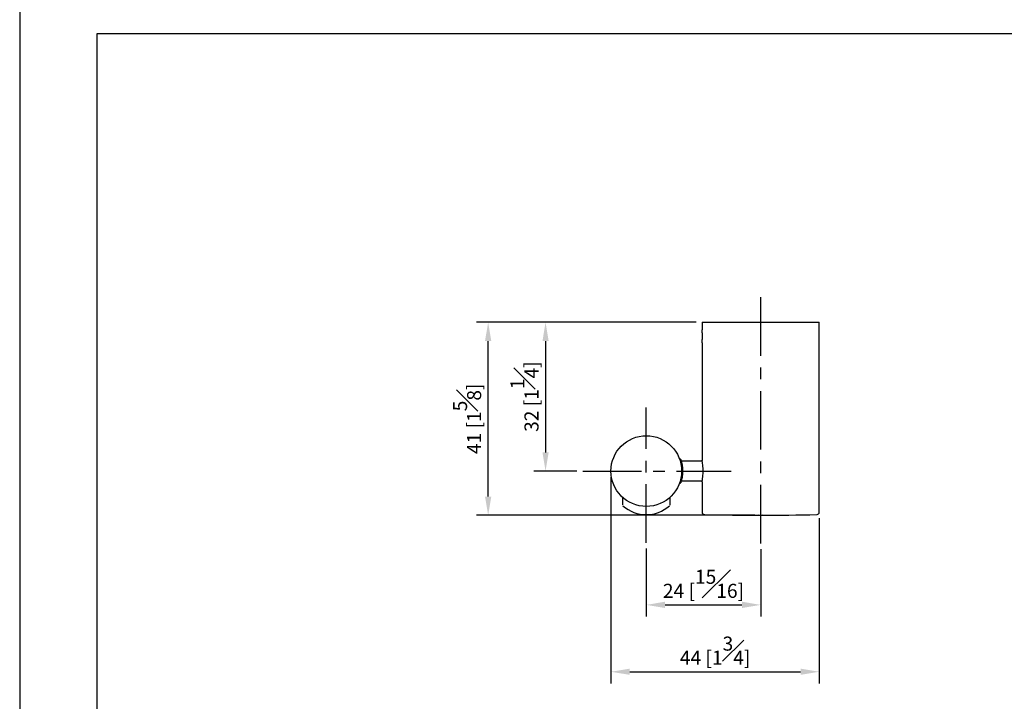
# Model space of a CAD drawing. Units: millimetres. Extents: x -355 to 210, y -65 to 447.
# Drawn here: x 0 to 105, y 143 to 215 of the extents above; entities that cross this region are included whole.
import ezdxf

# ---------------------------------------------------------------- set-up
doc = ezdxf.new("R2010")
doc.units = ezdxf.units.MM
doc.linetypes.add('CENTER', pattern=[2, 1.25, -0.25, 0.25, -0.25])
for name, color, linetype in [('A1', 7, 'Continuous'), ('A2', 1, 'CENTER'), ('DIM', 6, 'Continuous')]:
    doc.layers.add(name, color=color, linetype=linetype)
doc.layers.add('圖紙邊界', color=255, linetype='Continuous', plot=False)
doc.styles.add('勝泰-1.5', font='simplex.shx', dxfattribs={"height": 1.5, "bigfont": 'chineset.shx'})
doc.dimstyles.new('比例1／2', dxfattribs={"dimtxt": 1.5, "dimasz": 2, "dimexe": 1.25, "dimexo": 0.625, "dimgap": 0.5, "dimtad": 1, "dimdec": 0, "dimlfac": 2, "dimdsep": 46, "dimtxsty": '勝泰-1.5', "dimcen": 2.5, "dimadec": 0, "dimazin": 0, "dimtfac": 1, "dimtdec": 0, "dimtmove": 0, "dimatfit": 3, "dimfxl": 0, "dimfrac": 1, "dimarcsym": 0})

# ---------------------------------------------------------------- blocks, each defined once
blk = doc.blocks.new('*D73')
at = {"layer": 'Defpoints', "color": 0}
for p in [(72.77, 182.98), (56.08, 167.11), (60.05, 167.11)]:
    blk.add_point(p, dxfattribs=at)
at = {"layer": 'DIM', "color": 0, "lineweight": -2}
for p, q in [((72.14, 182.98), (54.83, 182.98)), ((56.08, 180.98), (56.08, 169.11)), ((59.42, 167.11), (54.83, 167.11))]:
    blk.add_line(p, q, dxfattribs=at)
at = {"layer": 'DIM', "color": 0}
for points in [[(56.41, 180.98), (55.75, 180.98), (56.08, 182.98)], [(55.75, 169.11), (56.41, 169.11), (56.08, 167.11)]]:
    blk.add_solid(points, dxfattribs=at)
at = {"layer": 'DIM', "color": 0, "insert": (53.83, 175.05), "char_height": 1.5, "attachment_point": 5, "rotation": 90, "style": '勝泰-1.5'}
blk.add_mtext('32 [1{\\H1.000000x;\\S1#4;}]', dxfattribs=at)
blk = doc.blocks.new('*D74')
at = {"layer": 'Defpoints', "color": 0}
for p in [(49.96, 182.98), (72.77, 182.98), (79.02, 162.4)]:
    blk.add_point(p, dxfattribs=at)
at = {"layer": 'DIM', "color": 0, "lineweight": -2}
for p, q in [((72.14, 182.98), (48.71, 182.98)), ((49.96, 164.4), (49.96, 180.98)), ((78.39, 162.4), (48.71, 162.4))]:
    blk.add_line(p, q, dxfattribs=at)
at = {"layer": 'DIM', "color": 0}
for points in [[(50.29, 180.98), (49.62, 180.98), (49.96, 182.98)], [(49.62, 164.4), (50.29, 164.4), (49.96, 162.4)]]:
    blk.add_solid(points, dxfattribs=at)
at = {"layer": 'DIM', "color": 0, "insert": (47.71, 172.69), "char_height": 1.5, "attachment_point": 5, "rotation": 90, "style": '勝泰-1.5'}
blk.add_mtext('41 [1{\\H1.000000x;\\S5#8;}]', dxfattribs=at)
blk = doc.blocks.new('*D76')
at = {"layer": 'Defpoints', "color": 0}
for p in [(66.82, 159.47), (79.02, 159.4), (79.02, 152.84)]:
    blk.add_point(p, dxfattribs=at)
at = {"layer": 'DIM', "color": 0, "lineweight": -2}
for p, q in [((66.82, 158.84), (66.82, 151.59)), ((79.02, 158.78), (79.02, 151.59)), ((68.82, 152.84), (77.02, 152.84))]:
    blk.add_line(p, q, dxfattribs=at)
at = {"layer": 'DIM', "color": 0}
for points in [[(68.82, 153.18), (68.82, 152.51), (66.82, 152.84)], [(77.02, 152.51), (77.02, 153.18), (79.02, 152.84)]]:
    blk.add_solid(points, dxfattribs=at)
at = {"layer": 'DIM', "color": 0, "insert": (72.92, 155.09), "char_height": 1.5, "attachment_point": 5, "style": '勝泰-1.5'}
blk.add_mtext('24 [{\\H1.000000x;\\S15#16;}]', dxfattribs=at)
blk = doc.blocks.new('*D77')
at = {"layer": 'Defpoints', "color": 0}
for p in [(63.05, 167.11), (85.27, 162.73), (85.27, 145.71)]:
    blk.add_point(p, dxfattribs=at)
at = {"layer": 'DIM', "color": 0, "lineweight": -2}
for p, q in [((63.05, 166.48), (63.05, 144.46)), ((85.27, 162.1), (85.27, 144.46)), ((65.05, 145.71), (83.27, 145.71))]:
    blk.add_line(p, q, dxfattribs=at)
at = {"layer": 'DIM', "color": 0}
for points in [[(65.05, 146.04), (65.05, 145.38), (63.05, 145.71)], [(83.27, 145.38), (83.27, 146.04), (85.27, 145.71)]]:
    blk.add_solid(points, dxfattribs=at)
at = {"layer": 'DIM', "color": 0, "insert": (74.16, 147.96), "char_height": 1.5, "attachment_point": 5, "style": '勝泰-1.5'}
blk.add_mtext('44 [1{\\H1.000000x;\\S3#4;}]', dxfattribs=at)

msp = doc.modelspace()

# ---------------------------------------------------------------- linework, layer by layer
at = {"layer": 'A1'}
for p, q in [((72.77, 182.98), (72.77, 182.16)), ((72.77, 182.98), (85.27, 182.98)), ((85.27, 162.73), (85.27, 182.98)), ((72.77, 180.8), (72.77, 168.25)), ((70.48, 168.38), (70.37, 168.38)), ((72.79, 168.16), (70.55, 168.16)), ((70.55, 166.06), (72.79, 166.06)), ((72.77, 165.95), (72.77, 162.73)), ((70.37, 165.83), (70.48, 165.83)), ((64.27, 164.32), (64.29, 163.5)), ((69.35, 163.5), (69.37, 164.32)), ((64.29, 163.51), (64.29, 163.5)), ((66.02, 163.42), (66.02, 163.42)), ((66.34, 163.36), (66.34, 163.36)), ((66.64, 163.33), (66.64, 163.34)), ((67, 163.34), (67, 163.33)), ((67.33, 163.37), (67.33, 163.37)), ((69.35, 163.48), (69.35, 163.5)), ((78.79, 162.44), (78.82, 162.42)), ((78.82, 162.42), (79.22, 162.42)), ((79.22, 162.42), (79.24, 162.44))]:
    msp.add_line(p, q, dxfattribs=at)
msp.add_circle((66.82, 167.11), 3.77, dxfattribs=at)
for centre, radius, start, end in [((66.82, 166.22), 3.75, 228.3594, 311.4615), ((73.02, 162.73), 0.25, 180, 268.6234), ((79.02, 412.4), 250, 268.6234, 270), ((79.02, 412.4), 250, 270, 271.3766), ((85.02, 162.73), 0.25, 271.3766, 0)]:
    msp.add_arc(centre, radius, start, end, dxfattribs=at)
for points, knots in [([(72.77, 180.8), (72.77, 180.8), (72.77, 180.82), (72.78, 180.94), (72.8, 181.11), (72.8, 181.33), (72.81, 181.56), (72.8, 181.79), (72.79, 181.98), (72.77, 182.11), (72.77, 182.17), (72.77, 182.16), (72.77, 182.16)], [0, 0, 0, 0, 0.106931, 0.213846, 0.321163, 0.428754, 0.535903, 0.642586, 0.749504, 0.856991, 0.964496, 1, 1, 1, 1]), ([(70.48, 168.37), (70.48, 168.37), (70.49, 168.36), (70.54, 168.19), (70.62, 167.91), (70.68, 167.53), (70.69, 167.25), (70.7, 167.11)], [0, 0, 0, 0, 0.160646, 0.362968, 0.573976, 0.792821, 1, 1, 1, 1]), ([(72.77, 165.95), (72.77, 165.96), (72.77, 165.98), (72.81, 166.18), (72.85, 166.47), (72.87, 166.84), (72.88, 167.23), (72.86, 167.61), (72.82, 167.94), (72.79, 168.16), (72.77, 168.27), (72.77, 168.26), (72.77, 168.25)], [0, 0, 0, 0, 0.106122, 0.2122, 0.319397, 0.427411, 0.534184, 0.639587, 0.745627, 0.853306, 0.961097, 1, 1, 1, 1]), ([(70.7, 167.11), (70.69, 166.97), (70.68, 166.69), (70.62, 166.32), (70.54, 166.03), (70.49, 165.85), (70.48, 165.85), (70.48, 165.85)], [0, 0, 0, 0, 0.207062, 0.413882, 0.62705, 0.846053, 1, 1, 1, 1]), ([(64.33, 163.41), (64.33, 163.41), (64.33, 163.41), (64.33, 163.41), (64.33, 163.41), (64.33, 163.41), (64.33, 163.41), (64.33, 163.41), (64.35, 163.4), (64.35, 163.39)], [0, 0, 0, 0, 0.005156, 0.015312, 0.029047, 0.054618, 0.121862, 0.401023, 1, 1, 1, 1])]:
    msp.add_open_spline(points, degree=3, knots=knots, dxfattribs=at)
at = {"layer": 'A2', "ltscale": 5}
for p, q in [((79.02, 159.4), (79.02, 185.98)), ((66.82, 159.47), (66.82, 173.88)), ((60.05, 167.11), (75.88, 167.11))]:
    msp.add_line(p, q, dxfattribs=at)
at = {"layer": '圖紙邊界', "ltscale": 10}
for points in [[(0, 0), (210, 0), (210, 297), (0, 297)], [(8.23, 213.75), (8.23, 20.25), (201.77, 20.25), (201.77, 213.75)]]:
    msp.add_lwpolyline(points, close=True, dxfattribs=at)

# ---------------------------------------------------------------- dimensions: what is measured, and where the dimension line sits
at = {"layer": 'DIM'}
for base, p1, p2, picture, middle in [((49.96, 182.98), (79.02, 162.4), (72.77, 182.98), '*D74', (47.71, 172.69)), ((56.08, 167.11), (72.77, 182.98), (60.05, 167.11), '*D73', (53.83, 175.05))]:
    dim = msp.add_linear_dim(base=base, p1=p1, p2=p2, angle=90, dimstyle='比例1／2', dxfattribs=at)
    dim.commit()
    dim.dimension.update_dxf_attribs({"geometry": picture, "text_midpoint": middle})
for base, p1, p2, picture, middle in [((85.27, 145.71), (63.05, 167.11), (85.27, 162.73), '*D77', (74.16, 147.96)), ((79.02, 152.84), (66.82, 159.47), (79.02, 159.4), '*D76', (72.92, 155.09))]:
    dim = msp.add_linear_dim(base=base, p1=p1, p2=p2, dimstyle='比例1／2', dxfattribs=at)
    dim.commit()
    dim.dimension.update_dxf_attribs({"geometry": picture, "text_midpoint": middle})

doc.saveas('drawing.dxf')
